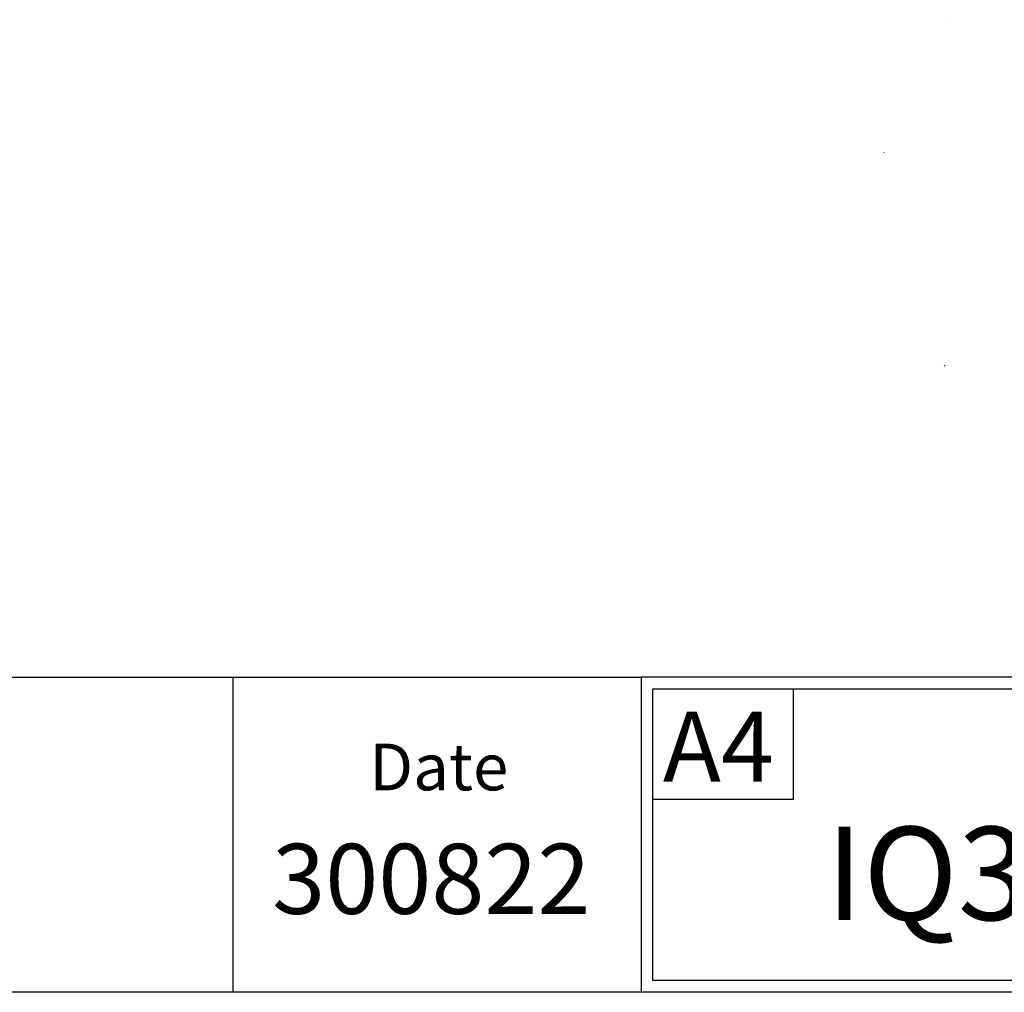
# Paper-space layout 'Sheet1' of a CAD drawing. Units: millimetres. Extents: x 0 to 210, y 0 to 297.
# Drawn here: x 104 to 146, y 5 to 47 of the extents above; entities that cross this region are included whole.
import ezdxf
from ezdxf.enums import TextEntityAlignment as Align
from ezdxf.lldxf.tags import DXFTag

# ---------------------------------------------------------------- set-up
doc = ezdxf.new("R2010")
doc.units = ezdxf.units.MM
for name, color, linetype in [('Default', 7, 'Continuous'), ('DV13_Default', 7, 'Continuous'), ('L5-1', 7, 'Continuous'), ('T1-1', 7, 'Continuous'), ('TCI-1', 7, 'Continuous'), ('TDA-1', 7, 'Continuous'), ('TSH-1', 7, 'Continuous')]:
    doc.layers.add(name, color=color, linetype=linetype)
doc.styles.add('SEACAD_Arial', font='arial.ttf')
tags = doc.linetypes.add('HIDDEN2', pattern=[4.7625, 3.175, -1.5875]).pattern_tags.tags
tags[6:7] = [DXFTag(74, 4), DXFTag(75, 0), DXFTag(340, '0'), DXFTag(46, 0.0), DXFTag(50, 0.0), DXFTag(44, 0.0), DXFTag(45, 0.0)]
tags[4:5] = [DXFTag(74, 4), DXFTag(75, 0), DXFTag(340, '0'), DXFTag(46, 0.0), DXFTag(50, 0.0), DXFTag(44, 0.0), DXFTag(45, 0.0)]

# ---------------------------------------------------------------- blocks, each defined once
blk = doc.blocks.new('SE12')
at = {"layer": 'DV13_Default', "color": 7, "linetype": 'HIDDEN2'}
blk.add_line((140.789, 40.976), (140.789, 40.967), dxfattribs=at)
for centre in [(143.393, 46.661), (143.384, 31.847)]:
    blk.add_ellipse(centre, major_axis=(0.00257, -0.00445), ratio=0.57735, dxfattribs=at)

psp = doc.layouts.new('Sheet1')

# ---------------------------------------------------------------- linework, layer by layer
at = {"layer": 'Default', "color": 7, "linetype": 'Continuous'}
for p, q in [((4.5, 18.5), (130.404, 18.5)), ((205, 18.5), (130.404, 18.5)), ((130.404, 18.5), (130.404, 5)), ((130.904, 5.5), (130.904, 18)), ((130.904, 18), (204.5, 18)), ((136.929, 13.274), (136.929, 18)), ((130.904, 13.274), (136.929, 13.274)), ((204.5, 5.5), (130.904, 5.5)), ((205, 5), (4.5, 5))]:
    psp.add_line(p, q, dxfattribs=at)
at = {"layer": 'L5-1', "color": 7, "linetype": 'Continuous'}
psp.add_line((112.909, 18.5), (112.909, 5), dxfattribs=at)

# ---------------------------------------------------------------- block references
at = {"layer": 'Default'}
psp.add_blockref('SE12', (0, 0), dxfattribs=at)

# ---------------------------------------------------------------- texts
at = {"layer": 'T1-1', "color": 7, "linetype": 'Continuous', "style": 'SEACAD_Arial'}
psp.add_text('Date', height=2, dxfattribs=at).set_placement((118.756, 15.653), align=Align.TOP_LEFT)
at = {"layer": 'TCI-1', "color": 7, "linetype": 'Continuous', "style": 'SEACAD_Arial'}
psp.add_text('A4', height=3, dxfattribs=at).set_placement((131.329, 17.018), align=Align.TOP_LEFT)
at = {"layer": 'TDA-1', "color": 7, "linetype": 'Continuous', "style": 'SEACAD_Arial'}
psp.add_text('300822', height=3, dxfattribs=at).set_placement((114.599, 11.361), align=Align.TOP_LEFT)
at = {"layer": 'TSH-1', "color": 7, "linetype": 'Continuous', "style": 'SEACAD_Arial'}
psp.add_text('IQ3-1SP-BC', height=4, dxfattribs=at).set_placement((138.311, 12.091), align=Align.TOP_LEFT)

doc.saveas('drawing.dxf')
